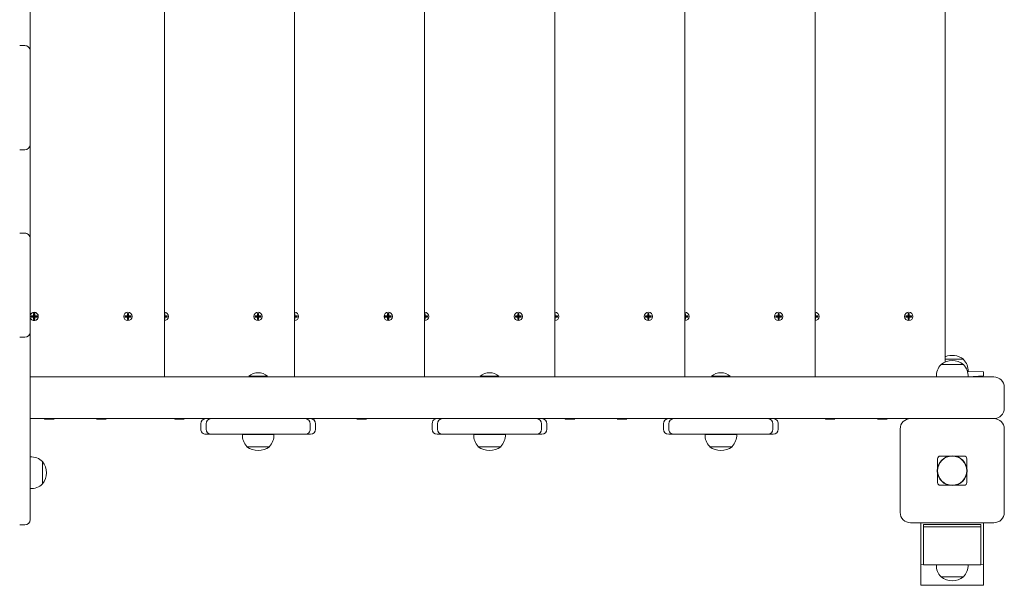
# Model space of a CAD drawing. Units: millimetres. Extents: x 36091 to 49641, y 4587 to 21602.
# Drawn here: x 47196 to 48142, y 11906 to 12449 of the extents above; entities that cross this region are included whole.
import ezdxf

# ---------------------------------------------------------------- set-up
doc = ezdxf.new("R2010")
doc.units = ezdxf.units.MM
doc.header["$LTSCALE"] = 200

# ---------------------------------------------------------------- blocks, each defined once
blk = doc.blocks.new('T923')
at = {"color": 7, "linetype": 'Continuous', "lineweight": 18}
for p, q in [((47335.18, 12822.31), (47335.18, 12106.31)), ((47460.12, 12822.31), (47460.12, 12106.31)), ((47585.06, 12822.31), (47585.06, 12106.31)), ((47709.99, 12822.31), (47709.99, 12106.31)), ((47834.93, 12822.31), (47834.93, 12106.31)), ((47959.87, 12822.31), (47959.87, 12106.31)), ((48084.81, 12807.98), (48084.81, 12120.64)), ((47206.3, 12498.31), (47206.3, 12430.31)), ((47196.3, 12424.31), (47201.3, 12424.31)), ((47206.3, 12430.31), (47206.3, 12419.31)), ((47206.3, 12419.31), (47206.3, 12404.31)), ((47206.3, 12404.31), (47206.3, 12344.31)), ((47206.3, 12344.31), (47206.3, 12329.31)), ((47206.3, 12329.31), (47206.3, 12318.31)), ((47201.3, 12324.31), (47196.3, 12324.31)), ((47206.3, 12318.31), (47206.3, 12250.31)), ((47196.3, 12244.31), (47201.3, 12244.31)), ((47206.3, 12250.31), (47206.3, 12239.31)), ((47206.3, 12239.31), (47206.3, 12224.31)), ((47206.3, 12224.31), (47206.3, 12164.31)), ((47209.68, 12167.06), (47210.08, 12165.86)), ((47210.68, 12167.06), (47209.68, 12167.06)), ((47209.68, 12167.06), (47209.68, 12164.81)), ((47210.28, 12165.86), (47210.08, 12165.86)), ((47210.08, 12165.86), (47210.08, 12164.41)), ((47210.68, 12167.06), (47210.28, 12165.86)), ((47210.28, 12164.41), (47210.28, 12165.86)), ((47210.68, 12164.81), (47210.68, 12167.06)), ((47299.68, 12167.06), (47300.08, 12165.86)), ((47300.68, 12167.06), (47299.68, 12167.06)), ((47299.68, 12167.06), (47299.68, 12164.81)), ((47300.28, 12165.86), (47300.08, 12165.86)), ((47300.08, 12165.86), (47300.08, 12164.41)), ((47300.68, 12167.06), (47300.28, 12165.86)), ((47300.28, 12164.41), (47300.28, 12165.86)), ((47300.68, 12164.81), (47300.68, 12167.06)), ((47335.62, 12164.81), (47335.62, 12167.06)), ((47335.62, 12167.06), (47335.62, 12167.06)), ((47335.62, 12167.06), (47335.62, 12164.81)), ((47424.62, 12167.06), (47425.02, 12165.86)), ((47425.62, 12167.06), (47424.62, 12167.06)), ((47424.62, 12167.06), (47424.62, 12164.81)), ((47425.22, 12165.86), (47425.02, 12165.86)), ((47425.02, 12165.86), (47425.02, 12164.41)), ((47425.62, 12167.06), (47425.22, 12165.86)), ((47425.22, 12164.41), (47425.22, 12165.86)), ((47425.62, 12164.81), (47425.62, 12167.06)), ((47460.56, 12167.06), (47460.56, 12164.81)), ((47460.56, 12164.81), (47460.56, 12167.06)), ((47460.56, 12167.06), (47460.56, 12167.06)), ((47550.56, 12167.06), (47549.56, 12167.06)), ((47549.56, 12167.06), (47549.56, 12164.81)), ((47549.56, 12167.06), (47549.96, 12165.86)), ((47550.16, 12165.86), (47549.96, 12165.86)), ((47549.96, 12165.86), (47549.96, 12164.41)), ((47550.56, 12167.06), (47550.16, 12165.86)), ((47550.16, 12164.41), (47550.16, 12165.86)), ((47550.56, 12164.81), (47550.56, 12167.06)), ((47585.49, 12167.06), (47585.49, 12167.06)), ((47585.49, 12167.06), (47585.49, 12164.81)), ((47585.49, 12164.81), (47585.49, 12167.06)), ((47674.49, 12167.06), (47674.89, 12165.86)), ((47675.49, 12167.06), (47674.49, 12167.06)), ((47674.49, 12167.06), (47674.49, 12164.81)), ((47675.09, 12165.86), (47674.89, 12165.86)), ((47674.89, 12165.86), (47674.89, 12164.41)), ((47675.49, 12167.06), (47675.09, 12165.86)), ((47675.09, 12164.41), (47675.09, 12165.86)), ((47675.49, 12164.81), (47675.49, 12167.06)), ((47710.43, 12164.81), (47710.43, 12167.06)), ((47710.43, 12167.06), (47710.43, 12167.06)), ((47710.43, 12167.06), (47710.43, 12164.81)), ((47799.43, 12167.06), (47799.43, 12164.81)), ((47799.43, 12167.06), (47799.83, 12165.86)), ((47800.43, 12167.06), (47799.43, 12167.06)), ((47799.83, 12165.86), (47799.83, 12164.41)), ((47800.03, 12165.86), (47799.83, 12165.86)), ((47800.43, 12167.06), (47800.03, 12165.86)), ((47800.03, 12164.41), (47800.03, 12165.86)), ((47800.43, 12164.81), (47800.43, 12167.06)), ((47835.37, 12167.06), (47835.37, 12164.81)), ((47835.37, 12164.81), (47835.37, 12167.06)), ((47835.37, 12167.06), (47835.37, 12167.06)), ((47924.37, 12167.06), (47924.37, 12164.81)), ((47924.37, 12167.06), (47924.77, 12165.86)), ((47925.37, 12167.06), (47924.37, 12167.06)), ((47924.77, 12165.86), (47924.77, 12164.41)), ((47924.97, 12165.86), (47924.77, 12165.86)), ((47925.37, 12167.06), (47924.97, 12165.86)), ((47924.97, 12164.41), (47924.97, 12165.86)), ((47925.37, 12164.81), (47925.37, 12167.06)), ((47960.31, 12164.81), (47960.31, 12167.06)), ((47960.31, 12167.06), (47960.31, 12167.06)), ((47960.31, 12167.06), (47960.31, 12164.81)), ((48049.31, 12167.06), (48049.71, 12165.86)), ((48050.31, 12167.06), (48049.31, 12167.06)), ((48049.31, 12167.06), (48049.31, 12164.81)), ((48049.91, 12165.86), (48049.71, 12165.86)), ((48049.71, 12165.86), (48049.71, 12164.41)), ((48050.31, 12167.06), (48049.91, 12165.86)), ((48049.91, 12164.41), (48049.91, 12165.86)), ((48050.31, 12164.81), (48050.31, 12167.06)), ((47206.3, 12164.31), (47206.3, 12149.31)), ((47209.68, 12164.81), (47207.43, 12164.81)), ((47207.43, 12164.81), (47207.43, 12163.81)), ((47207.43, 12164.81), (47208.63, 12164.41)), ((47207.43, 12163.81), (47208.63, 12164.21)), ((47207.43, 12163.81), (47209.68, 12163.81)), ((47208.63, 12164.41), (47208.63, 12164.21)), ((47210.08, 12164.41), (47208.63, 12164.41)), ((47208.63, 12164.21), (47210.08, 12164.21)), ((47209.68, 12164.81), (47210.08, 12164.41)), ((47209.68, 12163.81), (47210.08, 12164.21)), ((47209.68, 12163.81), (47209.68, 12161.56)), ((47209.68, 12161.56), (47210.08, 12162.76)), ((47209.68, 12161.56), (47210.68, 12161.56)), ((47210.08, 12164.21), (47210.08, 12162.76)), ((47210.08, 12162.76), (47210.28, 12162.76)), ((47210.68, 12164.81), (47210.28, 12164.41)), ((47211.73, 12164.41), (47210.28, 12164.41)), ((47210.28, 12162.76), (47210.28, 12164.21)), ((47210.68, 12163.81), (47210.28, 12164.21)), ((47210.28, 12164.21), (47211.73, 12164.21)), ((47210.68, 12161.56), (47210.28, 12162.76)), ((47212.93, 12164.81), (47210.68, 12164.81)), ((47210.68, 12161.56), (47210.68, 12163.81)), ((47210.68, 12163.81), (47212.93, 12163.81)), ((47212.93, 12164.81), (47211.73, 12164.41)), ((47211.73, 12164.21), (47211.73, 12164.41)), ((47212.93, 12163.81), (47211.73, 12164.21)), ((47212.93, 12163.81), (47212.93, 12164.81)), ((47299.68, 12164.81), (47297.43, 12164.81)), ((47297.43, 12164.81), (47297.43, 12163.81)), ((47297.43, 12164.81), (47298.63, 12164.41)), ((47297.43, 12163.81), (47298.63, 12164.21)), ((47297.43, 12163.81), (47299.68, 12163.81)), ((47298.63, 12164.41), (47298.63, 12164.21)), ((47300.08, 12164.41), (47298.63, 12164.41)), ((47298.63, 12164.21), (47300.08, 12164.21)), ((47299.68, 12164.81), (47300.08, 12164.41)), ((47299.68, 12163.81), (47300.08, 12164.21)), ((47299.68, 12163.81), (47299.68, 12161.56)), ((47299.68, 12161.56), (47300.08, 12162.76)), ((47299.68, 12161.56), (47300.68, 12161.56)), ((47300.08, 12164.21), (47300.08, 12162.76)), ((47300.08, 12162.76), (47300.28, 12162.76)), ((47300.68, 12164.81), (47300.28, 12164.41)), ((47301.73, 12164.41), (47300.28, 12164.41)), ((47300.28, 12162.76), (47300.28, 12164.21)), ((47300.68, 12163.81), (47300.28, 12164.21)), ((47300.28, 12164.21), (47301.73, 12164.21)), ((47300.68, 12161.56), (47300.28, 12162.76)), ((47302.93, 12164.81), (47300.68, 12164.81)), ((47300.68, 12161.56), (47300.68, 12163.81)), ((47300.68, 12163.81), (47302.93, 12163.81)), ((47302.93, 12164.81), (47301.73, 12164.41)), ((47301.73, 12164.21), (47301.73, 12164.41)), ((47302.93, 12163.81), (47301.73, 12164.21)), ((47302.93, 12163.81), (47302.93, 12164.81)), ((47335.62, 12164.81), (47335.22, 12164.41)), ((47336.67, 12164.41), (47335.22, 12164.41)), ((47335.22, 12164.21), (47336.67, 12164.21)), ((47335.62, 12163.81), (47335.22, 12164.21)), ((47337.87, 12164.81), (47335.62, 12164.81)), ((47335.62, 12161.56), (47335.62, 12163.81)), ((47335.62, 12163.81), (47337.87, 12163.81)), ((47335.62, 12161.56), (47335.62, 12163.81)), ((47335.62, 12161.56), (47335.62, 12161.56)), ((47337.87, 12164.81), (47336.67, 12164.41)), ((47336.67, 12164.21), (47336.67, 12164.41)), ((47337.87, 12163.81), (47336.67, 12164.21)), ((47337.87, 12163.81), (47337.87, 12164.81)), ((47424.62, 12164.81), (47422.37, 12164.81)), ((47422.37, 12164.81), (47422.37, 12163.81)), ((47422.37, 12164.81), (47423.57, 12164.41)), ((47422.37, 12163.81), (47423.57, 12164.21)), ((47422.37, 12163.81), (47424.62, 12163.81)), ((47423.57, 12164.41), (47423.57, 12164.21)), ((47425.02, 12164.41), (47423.57, 12164.41)), ((47423.57, 12164.21), (47425.02, 12164.21)), ((47424.62, 12164.81), (47425.02, 12164.41)), ((47424.62, 12163.81), (47425.02, 12164.21)), ((47424.62, 12163.81), (47424.62, 12161.56)), ((47424.62, 12161.56), (47425.02, 12162.76)), ((47424.62, 12161.56), (47425.62, 12161.56)), ((47425.02, 12164.21), (47425.02, 12162.76)), ((47425.02, 12162.76), (47425.22, 12162.76)), ((47425.62, 12164.81), (47425.22, 12164.41)), ((47426.67, 12164.41), (47425.22, 12164.41)), ((47425.22, 12162.76), (47425.22, 12164.21)), ((47425.62, 12163.81), (47425.22, 12164.21)), ((47425.22, 12164.21), (47426.67, 12164.21)), ((47425.62, 12161.56), (47425.22, 12162.76)), ((47427.87, 12164.81), (47425.62, 12164.81)), ((47425.62, 12161.56), (47425.62, 12163.81)), ((47425.62, 12163.81), (47427.87, 12163.81)), ((47427.87, 12164.81), (47426.67, 12164.41)), ((47426.67, 12164.21), (47426.67, 12164.41)), ((47427.87, 12163.81), (47426.67, 12164.21)), ((47427.87, 12163.81), (47427.87, 12164.81)), ((47460.56, 12164.81), (47460.16, 12164.41)), ((47461.61, 12164.41), (47460.16, 12164.41)), ((47460.16, 12164.21), (47461.61, 12164.21)), ((47460.56, 12163.81), (47460.16, 12164.21)), ((47462.81, 12164.81), (47460.56, 12164.81)), ((47460.56, 12161.56), (47460.56, 12163.81)), ((47460.56, 12163.81), (47462.81, 12163.81)), ((47460.56, 12161.56), (47460.56, 12163.81)), ((47460.56, 12161.56), (47460.56, 12161.56)), ((47462.81, 12164.81), (47461.61, 12164.41)), ((47461.61, 12164.21), (47461.61, 12164.41)), ((47462.81, 12163.81), (47461.61, 12164.21)), ((47462.81, 12163.81), (47462.81, 12164.81)), ((47549.56, 12164.81), (47547.31, 12164.81)), ((47547.31, 12164.81), (47547.31, 12163.81)), ((47547.31, 12164.81), (47548.51, 12164.41)), ((47547.31, 12163.81), (47548.51, 12164.21)), ((47547.31, 12163.81), (47549.56, 12163.81)), ((47549.96, 12164.41), (47548.51, 12164.41)), ((47548.51, 12164.41), (47548.51, 12164.21)), ((47548.51, 12164.21), (47549.96, 12164.21)), ((47549.56, 12164.81), (47549.96, 12164.41)), ((47549.56, 12163.81), (47549.96, 12164.21)), ((47549.56, 12163.81), (47549.56, 12161.56)), ((47549.56, 12161.56), (47549.96, 12162.76)), ((47549.56, 12161.56), (47550.56, 12161.56)), ((47549.96, 12164.21), (47549.96, 12162.76)), ((47549.96, 12162.76), (47550.16, 12162.76)), ((47550.56, 12164.81), (47550.16, 12164.41)), ((47551.61, 12164.41), (47550.16, 12164.41)), ((47550.16, 12164.21), (47551.61, 12164.21)), ((47550.56, 12163.81), (47550.16, 12164.21)), ((47550.16, 12162.76), (47550.16, 12164.21)), ((47550.56, 12161.56), (47550.16, 12162.76)), ((47552.81, 12164.81), (47550.56, 12164.81)), ((47550.56, 12161.56), (47550.56, 12163.81)), ((47550.56, 12163.81), (47552.81, 12163.81)), ((47552.81, 12164.81), (47551.61, 12164.41)), ((47551.61, 12164.21), (47551.61, 12164.41)), ((47552.81, 12163.81), (47551.61, 12164.21)), ((47552.81, 12163.81), (47552.81, 12164.81)), ((47585.49, 12164.81), (47585.09, 12164.41)), ((47586.54, 12164.41), (47585.09, 12164.41)), ((47585.49, 12163.81), (47585.09, 12164.21)), ((47585.09, 12164.21), (47586.54, 12164.21)), ((47587.74, 12164.81), (47585.49, 12164.81)), ((47585.49, 12161.56), (47585.49, 12163.81)), ((47585.49, 12161.56), (47585.49, 12163.81)), ((47585.49, 12163.81), (47587.74, 12163.81)), ((47585.49, 12161.56), (47585.49, 12161.56)), ((47587.74, 12164.81), (47586.54, 12164.41)), ((47586.54, 12164.21), (47586.54, 12164.41)), ((47587.74, 12163.81), (47586.54, 12164.21)), ((47587.74, 12163.81), (47587.74, 12164.81)), ((47674.49, 12164.81), (47672.24, 12164.81)), ((47672.24, 12164.81), (47672.24, 12163.81)), ((47672.24, 12164.81), (47673.44, 12164.41)), ((47672.24, 12163.81), (47673.44, 12164.21)), ((47672.24, 12163.81), (47674.49, 12163.81)), ((47673.44, 12164.41), (47673.44, 12164.21)), ((47674.89, 12164.41), (47673.44, 12164.41)), ((47673.44, 12164.21), (47674.89, 12164.21)), ((47674.49, 12164.81), (47674.89, 12164.41)), ((47674.49, 12163.81), (47674.89, 12164.21)), ((47674.49, 12163.81), (47674.49, 12161.56)), ((47674.49, 12161.56), (47674.89, 12162.76)), ((47674.49, 12161.56), (47675.49, 12161.56)), ((47674.89, 12164.21), (47674.89, 12162.76)), ((47674.89, 12162.76), (47675.09, 12162.76)), ((47675.49, 12164.81), (47675.09, 12164.41)), ((47676.54, 12164.41), (47675.09, 12164.41)), ((47675.09, 12164.21), (47676.54, 12164.21)), ((47675.49, 12163.81), (47675.09, 12164.21)), ((47675.09, 12162.76), (47675.09, 12164.21)), ((47675.49, 12161.56), (47675.09, 12162.76)), ((47677.74, 12164.81), (47675.49, 12164.81)), ((47675.49, 12161.56), (47675.49, 12163.81)), ((47675.49, 12163.81), (47677.74, 12163.81)), ((47677.74, 12164.81), (47676.54, 12164.41)), ((47676.54, 12164.21), (47676.54, 12164.41)), ((47677.74, 12163.81), (47676.54, 12164.21)), ((47677.74, 12163.81), (47677.74, 12164.81)), ((47710.43, 12164.81), (47710.03, 12164.41)), ((47711.48, 12164.41), (47710.03, 12164.41)), ((47710.03, 12164.21), (47711.48, 12164.21)), ((47710.43, 12163.81), (47710.03, 12164.21)), ((47712.68, 12164.81), (47710.43, 12164.81)), ((47710.43, 12163.81), (47712.68, 12163.81)), ((47710.43, 12161.56), (47710.43, 12163.81)), ((47710.43, 12161.56), (47710.43, 12163.81)), ((47710.43, 12161.56), (47710.43, 12161.56)), ((47712.68, 12164.81), (47711.48, 12164.41)), ((47711.48, 12164.21), (47711.48, 12164.41)), ((47712.68, 12163.81), (47711.48, 12164.21)), ((47712.68, 12163.81), (47712.68, 12164.81)), ((47797.18, 12164.81), (47797.18, 12163.81)), ((47797.18, 12164.81), (47798.38, 12164.41)), ((47799.43, 12164.81), (47797.18, 12164.81)), ((47797.18, 12163.81), (47798.38, 12164.21)), ((47797.18, 12163.81), (47799.43, 12163.81)), ((47798.38, 12164.41), (47798.38, 12164.21)), ((47799.83, 12164.41), (47798.38, 12164.41)), ((47798.38, 12164.21), (47799.83, 12164.21)), ((47799.43, 12164.81), (47799.83, 12164.41)), ((47799.43, 12163.81), (47799.83, 12164.21)), ((47799.43, 12163.81), (47799.43, 12161.56)), ((47799.43, 12161.56), (47799.83, 12162.76)), ((47799.43, 12161.56), (47800.43, 12161.56)), ((47799.83, 12164.21), (47799.83, 12162.76)), ((47799.83, 12162.76), (47800.03, 12162.76)), ((47800.43, 12164.81), (47800.03, 12164.41)), ((47801.48, 12164.41), (47800.03, 12164.41)), ((47800.03, 12162.76), (47800.03, 12164.21)), ((47800.43, 12163.81), (47800.03, 12164.21)), ((47800.03, 12164.21), (47801.48, 12164.21)), ((47800.43, 12161.56), (47800.03, 12162.76)), ((47802.68, 12164.81), (47800.43, 12164.81)), ((47800.43, 12161.56), (47800.43, 12163.81)), ((47800.43, 12163.81), (47802.68, 12163.81)), ((47802.68, 12164.81), (47801.48, 12164.41)), ((47801.48, 12164.21), (47801.48, 12164.41)), ((47802.68, 12163.81), (47801.48, 12164.21)), ((47802.68, 12163.81), (47802.68, 12164.81)), ((47835.37, 12164.81), (47834.97, 12164.41)), ((47836.42, 12164.41), (47834.97, 12164.41)), ((47835.37, 12163.81), (47834.97, 12164.21)), ((47834.97, 12164.21), (47836.42, 12164.21)), ((47835.37, 12161.56), (47834.97, 12162.76)), ((47837.62, 12164.81), (47835.37, 12164.81)), ((47835.37, 12161.56), (47835.37, 12163.81)), ((47835.37, 12163.81), (47837.62, 12163.81)), ((47835.37, 12161.56), (47835.37, 12161.56)), ((47837.62, 12164.81), (47836.42, 12164.41)), ((47836.42, 12164.21), (47836.42, 12164.41)), ((47837.62, 12163.81), (47836.42, 12164.21)), ((47837.62, 12163.81), (47837.62, 12164.81)), ((47922.12, 12164.81), (47922.12, 12163.81)), ((47922.12, 12164.81), (47923.32, 12164.41)), ((47924.37, 12164.81), (47922.12, 12164.81)), ((47922.12, 12163.81), (47923.32, 12164.21)), ((47922.12, 12163.81), (47924.37, 12163.81)), ((47923.32, 12164.41), (47923.32, 12164.21)), ((47924.77, 12164.41), (47923.32, 12164.41)), ((47923.32, 12164.21), (47924.77, 12164.21)), ((47924.37, 12164.81), (47924.77, 12164.41)), ((47924.37, 12163.81), (47924.77, 12164.21)), ((47924.37, 12163.81), (47924.37, 12161.56)), ((47924.37, 12161.56), (47924.77, 12162.76)), ((47924.37, 12161.56), (47925.37, 12161.56)), ((47924.77, 12164.21), (47924.77, 12162.76)), ((47924.77, 12162.76), (47924.97, 12162.76)), ((47925.37, 12164.81), (47924.97, 12164.41)), ((47926.42, 12164.41), (47924.97, 12164.41)), ((47924.97, 12164.21), (47926.42, 12164.21)), ((47925.37, 12163.81), (47924.97, 12164.21)), ((47924.97, 12162.76), (47924.97, 12164.21)), ((47925.37, 12161.56), (47924.97, 12162.76)), ((47927.62, 12164.81), (47925.37, 12164.81)), ((47925.37, 12163.81), (47927.62, 12163.81)), ((47925.37, 12161.56), (47925.37, 12163.81)), ((47927.62, 12164.81), (47926.42, 12164.41)), ((47926.42, 12164.21), (47926.42, 12164.41)), ((47927.62, 12163.81), (47926.42, 12164.21)), ((47927.62, 12163.81), (47927.62, 12164.81)), ((47960.31, 12164.81), (47959.91, 12164.41)), ((47961.36, 12164.41), (47959.91, 12164.41)), ((47959.91, 12164.21), (47961.36, 12164.21)), ((47960.31, 12163.81), (47959.91, 12164.21)), ((47962.56, 12164.81), (47960.31, 12164.81)), ((47960.31, 12161.56), (47960.31, 12163.81)), ((47960.31, 12163.81), (47962.56, 12163.81)), ((47960.31, 12161.56), (47960.31, 12163.81)), ((47960.31, 12161.56), (47960.31, 12161.56)), ((47962.56, 12164.81), (47961.36, 12164.41)), ((47961.36, 12164.21), (47961.36, 12164.41)), ((47962.56, 12163.81), (47961.36, 12164.21)), ((47962.56, 12163.81), (47962.56, 12164.81)), ((48047.06, 12164.81), (48047.06, 12163.81)), ((48047.06, 12164.81), (48048.26, 12164.41)), ((48049.31, 12164.81), (48047.06, 12164.81)), ((48047.06, 12163.81), (48048.26, 12164.21)), ((48047.06, 12163.81), (48049.31, 12163.81)), ((48048.26, 12164.41), (48048.26, 12164.21)), ((48049.71, 12164.41), (48048.26, 12164.41)), ((48048.26, 12164.21), (48049.71, 12164.21)), ((48049.31, 12164.81), (48049.71, 12164.41)), ((48049.31, 12163.81), (48049.71, 12164.21)), ((48049.31, 12163.81), (48049.31, 12161.56)), ((48049.31, 12161.56), (48049.71, 12162.76)), ((48049.31, 12161.56), (48050.31, 12161.56)), ((48049.71, 12164.21), (48049.71, 12162.76)), ((48049.71, 12162.76), (48049.91, 12162.76)), ((48050.31, 12164.81), (48049.91, 12164.41)), ((48051.36, 12164.41), (48049.91, 12164.41)), ((48049.91, 12162.76), (48049.91, 12164.21)), ((48050.31, 12163.81), (48049.91, 12164.21)), ((48049.91, 12164.21), (48051.36, 12164.21)), ((48050.31, 12161.56), (48049.91, 12162.76)), ((48052.56, 12164.81), (48050.31, 12164.81)), ((48050.31, 12161.56), (48050.31, 12163.81)), ((48050.31, 12163.81), (48052.56, 12163.81)), ((48052.56, 12164.81), (48051.36, 12164.41)), ((48051.36, 12164.21), (48051.36, 12164.41)), ((48052.56, 12163.81), (48051.36, 12164.21)), ((48052.56, 12163.81), (48052.56, 12164.81)), ((47206.3, 12149.31), (47206.3, 12138.31)), ((47201.3, 12144.31), (47196.3, 12144.31)), ((47206.3, 12138.31), (47206.3, 12087.8)), ((48102.32, 12123.31), (48084.81, 12123.31)), ((48102.32, 12123.08), (48102.32, 12123.31)), ((48080.82, 12118.31), (48080.83, 12118.08)), ((48102.32, 12118.31), (48080.82, 12118.31)), ((48102.32, 12118.08), (48102.32, 12118.31)), ((48106.19, 12111.51), (48121.57, 12111.31)), ((48106.76, 12111.51), (48106.19, 12111.51)), ((48106.74, 12111.31), (48106.76, 12111.51)), ((48121.57, 12111.31), (48121.57, 12107.31)), ((47206.3, 12106.31), (48131.57, 12106.31)), ((47416.24, 12107.04), (47416.24, 12107.04)), ((47416.24, 12107.04), (47420.24, 12107.04)), ((47420.24, 12107.04), (47434.24, 12107.04)), ((47434.24, 12107.04), (47434.24, 12107.04)), ((47638.35, 12107.04), (47638.35, 12107.04)), ((47638.35, 12107.04), (47642.35, 12107.04)), ((47642.35, 12107.04), (47656.35, 12107.04)), ((47656.35, 12107.04), (47656.35, 12107.04)), ((47860.46, 12107.04), (47860.46, 12107.04)), ((47860.46, 12107.04), (47864.46, 12107.04)), ((47864.46, 12107.04), (47878.46, 12107.04)), ((47878.46, 12107.04), (47878.46, 12107.04)), ((48076.39, 12106.51), (48076.4, 12106.31)), ((48106.76, 12106.51), (48076.39, 12106.51)), ((48106.74, 12106.31), (48106.76, 12106.51)), ((48106.76, 12106.51), (48121.57, 12107.31)), ((48121.57, 12107.31), (48121.57, 12107.31)), ((48141.57, 12096.31), (48141.57, 12076.31)), ((47206.3, 12087.8), (47206.3, 12078.25)), ((47206.3, 12078.25), (47206.3, 11994.3)), ((47445.67, 12066.31), (47206.3, 12066.31)), ((47220.15, 12066.31), (47220.15, 12065.81)), ((47220.15, 12066.31), (47220.47, 12065.81)), ((47220.21, 12065.81), (47220.15, 12066.31)), ((47220.21, 12065.81), (47220.15, 12065.81)), ((47220.47, 12065.81), (47220.21, 12065.81)), ((47229.35, 12065.81), (47220.47, 12065.81)), ((47229.35, 12065.81), (47229.35, 12065.81)), ((47270.15, 12065.81), (47270.15, 12065.81)), ((47271.72, 12065.81), (47270.15, 12065.81)), ((47272.54, 12065.81), (47271.72, 12065.81)), ((47271.72, 12065.81), (47271.72, 12065.81)), ((47279.35, 12065.81), (47272.54, 12065.81)), ((47272.54, 12065.81), (47272.54, 12065.81)), ((47279.35, 12065.81), (47279.35, 12065.81)), ((47345.09, 12066.31), (47345.09, 12065.81)), ((47345.09, 12066.31), (47345.41, 12065.81)), ((47345.14, 12065.81), (47345.09, 12066.31)), ((47345.14, 12065.81), (47345.09, 12065.81)), ((47345.41, 12065.81), (47345.14, 12065.81)), ((47354.29, 12065.81), (47345.41, 12065.81)), ((47354.29, 12065.81), (47354.29, 12065.81)), ((47445.67, 12066.31), (47460.24, 12066.31)), ((47460.24, 12066.31), (47470.24, 12066.31)), ((47667.79, 12066.31), (47470.24, 12066.31)), ((47479.22, 12065.81), (47479.22, 12066.31)), ((47479.22, 12065.81), (47479.22, 12065.81)), ((47520.02, 12065.81), (47520.02, 12065.81)), ((47521.59, 12065.81), (47520.02, 12065.81)), ((47521.59, 12065.81), (47521.59, 12065.81)), ((47522.41, 12065.81), (47521.59, 12065.81)), ((47522.41, 12065.81), (47522.41, 12065.81)), ((47529.22, 12065.81), (47522.41, 12065.81)), ((47529.22, 12065.81), (47529.22, 12065.81)), ((47594.96, 12066.31), (47594.96, 12065.81)), ((47594.96, 12066.31), (47595.28, 12065.92)), ((47595.02, 12065.81), (47594.96, 12066.31)), ((47595.02, 12065.81), (47594.96, 12065.81)), ((47595.02, 12065.81), (47595.02, 12065.81)), ((47667.79, 12066.31), (47682.35, 12066.31)), ((47682.35, 12066.31), (47692.35, 12066.31)), ((47889.9, 12066.31), (47692.35, 12066.31)), ((47719.9, 12066.31), (47719.9, 12065.81)), ((47719.9, 12066.31), (47720.22, 12065.81)), ((47719.96, 12065.81), (47719.9, 12066.31)), ((47719.96, 12065.81), (47719.9, 12065.81)), ((47720.22, 12065.81), (47719.96, 12065.81)), ((47729.1, 12065.81), (47720.22, 12065.81)), ((47729.1, 12065.81), (47729.1, 12065.81)), ((47769.9, 12065.81), (47769.9, 12065.81)), ((47771.47, 12065.81), (47769.9, 12065.81)), ((47771.47, 12065.81), (47771.47, 12065.81)), ((47772.29, 12065.81), (47771.47, 12065.81)), ((47772.29, 12065.81), (47772.29, 12065.81)), ((47779.1, 12065.81), (47772.29, 12065.81)), ((47779.1, 12065.81), (47779.1, 12065.81)), ((47889.9, 12066.31), (47904.46, 12066.31)), ((47904.46, 12066.31), (47914.46, 12066.31)), ((48051.57, 12066.31), (47914.46, 12066.31)), ((47969.78, 12066.31), (47969.78, 12065.81)), ((47969.78, 12066.31), (47970.1, 12065.81)), ((47969.83, 12065.81), (47969.78, 12066.31)), ((47969.83, 12065.81), (47969.78, 12065.81)), ((47970.1, 12065.81), (47969.83, 12065.81)), ((47978.98, 12065.81), (47970.1, 12065.81)), ((47978.98, 12065.81), (47978.98, 12065.81)), ((48019.78, 12065.81), (48019.78, 12065.81)), ((48021.34, 12065.81), (48019.78, 12065.81)), ((48021.34, 12065.81), (48021.34, 12065.81)), ((48022.16, 12065.81), (48021.34, 12065.81)), ((48022.16, 12065.81), (48022.16, 12065.81)), ((48028.98, 12065.81), (48022.16, 12065.81)), ((48028.98, 12065.81), (48028.98, 12065.81)), ((48051.57, 12066.31), (48131.57, 12066.31)), ((47370.12, 12061.31), (47370.12, 12056.31)), ((47375.24, 12061.31), (47375.24, 12056.31)), ((47475.24, 12061.31), (47475.24, 12056.31)), ((47480.35, 12056.31), (47480.35, 12061.31)), ((47592.24, 12061.31), (47592.24, 12056.31)), ((47597.35, 12061.31), (47597.35, 12056.31)), ((47697.35, 12061.31), (47697.35, 12056.31)), ((47702.47, 12056.31), (47702.47, 12061.31)), ((47814.35, 12061.31), (47814.35, 12056.31)), ((47819.46, 12061.31), (47819.46, 12056.31)), ((47919.46, 12061.31), (47919.46, 12056.31)), ((47924.58, 12056.31), (47924.58, 12061.31)), ((48041.57, 11976.31), (48041.57, 12056.31)), ((48141.57, 12056.31), (48141.57, 11976.31)), ((47379.91, 12051.31), (47375.12, 12051.31)), ((47380.24, 12051.31), (47379.91, 12051.31)), ((47390.24, 12051.31), (47380.24, 12051.31)), ((47460.24, 12051.31), (47390.24, 12051.31)), ((47410.07, 12051.31), (47410.05, 12051.11)), ((47410.05, 12051.11), (47416.81, 12051.11)), ((47416.81, 12051.11), (47440.42, 12051.11)), ((47440.42, 12051.11), (47440.41, 12051.31)), ((47470.24, 12051.31), (47460.24, 12051.31)), ((47470.56, 12051.31), (47470.24, 12051.31)), ((47475.35, 12051.31), (47470.56, 12051.31)), ((47602.03, 12051.31), (47597.24, 12051.31)), ((47602.35, 12051.31), (47602.03, 12051.31)), ((47612.35, 12051.31), (47602.35, 12051.31)), ((47682.35, 12051.31), (47612.35, 12051.31)), ((47632.18, 12051.31), (47632.17, 12051.11)), ((47632.17, 12051.11), (47638.92, 12051.11)), ((47638.92, 12051.11), (47662.54, 12051.11)), ((47662.54, 12051.11), (47662.52, 12051.31)), ((47692.35, 12051.31), (47682.35, 12051.31)), ((47692.67, 12051.31), (47692.35, 12051.31)), ((47697.47, 12051.31), (47692.67, 12051.31)), ((47824.14, 12051.31), (47819.35, 12051.31)), ((47824.46, 12051.31), (47824.14, 12051.31)), ((47834.46, 12051.31), (47824.46, 12051.31)), ((47904.46, 12051.31), (47834.46, 12051.31)), ((47854.29, 12051.31), (47854.28, 12051.11)), ((47854.28, 12051.11), (47861.03, 12051.11)), ((47861.03, 12051.11), (47884.65, 12051.11)), ((47884.65, 12051.11), (47884.63, 12051.31)), ((47914.46, 12051.31), (47904.46, 12051.31)), ((47914.79, 12051.31), (47914.46, 12051.31)), ((47919.58, 12051.31), (47914.79, 12051.31)), ((47414.5, 12039.55), (47414.49, 12039.31)), ((47414.49, 12039.31), (47419.27, 12039.31)), ((47419.27, 12039.31), (47435.99, 12039.31)), ((47435.99, 12039.31), (47435.98, 12039.55)), ((47636.61, 12039.55), (47636.6, 12039.31)), ((47636.6, 12039.31), (47641.38, 12039.31)), ((47641.38, 12039.31), (47658.1, 12039.31)), ((47658.1, 12039.31), (47658.09, 12039.55)), ((47858.72, 12039.55), (47858.71, 12039.31)), ((47858.71, 12039.31), (47863.49, 12039.31)), ((47863.49, 12039.31), (47880.21, 12039.31)), ((47880.21, 12039.31), (47880.21, 12039.55)), ((47206.5, 12029.5), (47206.3, 12029.48)), ((47206.5, 11999.13), (47206.5, 12029.5)), ((47218.3, 12025.06), (47218.06, 12025.06)), ((47218.3, 12003.56), (47218.3, 12025.06)), ((48077.57, 12019.23), (48077.57, 12027.64)), ((48080.25, 12030.31), (48088.66, 12030.31)), ((48094.49, 12030.31), (48102.9, 12030.31)), ((48105.57, 12027.64), (48105.57, 12019.23)), ((48077.57, 12004.99), (48077.57, 12013.4)), ((48105.57, 12013.4), (48105.57, 12004.99)), ((47206.3, 11999.14), (47206.5, 11999.13)), ((47218.06, 12003.57), (47218.3, 12003.56)), ((48080.25, 12002.31), (48088.66, 12002.31)), ((48094.49, 12002.31), (48102.9, 12002.31)), ((47206.3, 11994.3), (47206.3, 11981.28)), ((47206.3, 11981.28), (47206.3, 11969.31)), ((47201.3, 11964.31), (47196.3, 11964.31)), ((48131.57, 11966.31), (48051.57, 11966.31)), ((48061.57, 11926.31), (48061.57, 11966.31)), ((48064.07, 11964.7), (48064.07, 11962.58)), ((48064.07, 11964.7), (48119.07, 11964.7)), ((48064.07, 11962.58), (48119.07, 11962.58)), ((48064.07, 11925.81), (48064.07, 11962.58)), ((48119.07, 11964.7), (48119.07, 11962.58)), ((48119.07, 11962.58), (48119.07, 11925.81)), ((48121.57, 11926.31), (48121.57, 11966.31)), ((48061.57, 11906.31), (48061.57, 11926.31)), ((48061.57, 11926.31), (48064.07, 11925.81)), ((48119.07, 11925.81), (48064.07, 11925.81)), ((48119.07, 11925.81), (48121.57, 11926.31)), ((48121.57, 11926.31), (48121.57, 11906.31)), ((48080.83, 11914.55), (48080.82, 11914.31)), ((48080.82, 11914.31), (48102.32, 11914.31)), ((48102.32, 11914.31), (48102.32, 11914.55)), ((48121.57, 11906.31), (48061.57, 11906.31))]:
    blk.add_line(p, q, dxfattribs=at)
for centre, radius in [((47300.18, 12164.31), 4), ((47425.12, 12164.31), 4), ((47550.06, 12164.31), 4), ((47674.99, 12164.31), 4), ((47799.93, 12164.31), 4), ((47924.87, 12164.31), 4), ((48049.81, 12164.31), 4), ((48091.57, 12016.31), 14.3), ((48091.57, 12016.31), 14)]:
    blk.add_circle(centre, radius, dxfattribs=at)
for centre, radius, start, end in [((47201.3, 12419.31), 5, 359.99995, 90.00017), ((47201.3, 12329.31), 5, 270, 360), ((47201.3, 12239.31), 5, 359.99986, 90.00017), ((47210.18, 12164.31), 4, 193.94937, 166.05063), ((47210.18, 12164.31), 4, 193.94937, 90), ((47210.18, 12164.31), 4, 90, 166.05063), ((47335.12, 12164.31), 4, 270.88824, 89.11176), ((47335.12, 12164.31), 4, 270.88824, 89.11176), ((47460.06, 12164.31), 4, 270.88824, 89.11176), ((47460.06, 12164.31), 4, 270.88824, 89.11176), ((47584.99, 12164.31), 4, 270.88824, 90), ((47584.99, 12164.31), 4, 270.88824, 89.11176), ((47709.93, 12164.31), 4, 270.88824, 89.11176), ((47709.93, 12164.31), 4, 270.88824, 89.11176), ((47834.87, 12164.31), 4, 270.88824, 90), ((47834.87, 12164.31), 4, 270.88824, 89.11176), ((47959.81, 12164.31), 4, 270.88824, 89.11176), ((47959.81, 12164.31), 4, 270.88824, 89.11176), ((47201.3, 12149.31), 5, 270, 0), ((48091.57, 12104.5), 17.5, 52.10001, 127.89997), ((48091.57, 12109.5), 17.5, 52.09997, 112.74971), ((48091.57, 12112.31), 15.21, 356.9847, 45.04421), ((47425.24, 12096.31), 14, 49.9948, 130.0052), ((47647.35, 12096.31), 14, 49.9948, 130.0052), ((47869.46, 12096.31), 14, 49.9948, 130.0052), ((48091.58, 12107.31), 15.21, 134.95579, 183.0153), ((48091.57, 12107.31), 15.21, 356.9847, 45.04421), ((48131.57, 12096.31), 10, 0, 90), ((48131.57, 12076.31), 10, 270, 0), ((47375.12, 12061.31), 5, 90, 180), ((47380.24, 12061.31), 5, 90.00112, 179.99983), ((47470.24, 12061.31), 5, 0, 90), ((47475.35, 12061.31), 5, 0.00017, 89.9994), ((47597.24, 12061.31), 5, 112.99656, 180.0005), ((47602.35, 12061.31), 5, 90.00061, 179.99983), ((47692.35, 12061.31), 5, 360, 90), ((47697.47, 12061.31), 5, 0.00017, 89.9989), ((47819.35, 12061.31), 5, 90, 180), ((47824.46, 12061.31), 5, 90.00011, 179.99983), ((47914.46, 12061.31), 5, 0, 90), ((47919.58, 12061.31), 5, 0.00017, 90.00112), ((48051.57, 12056.31), 10, 90.00025, 180.00006), ((48131.57, 12056.31), 10, 0, 90), ((47375.12, 12056.31), 5, 179.99978, 270.00099), ((47380.24, 12056.31), 5, 179.99978, 269.99888), ((47470.24, 12056.31), 5, 269.99872, 359.99972), ((47475.35, 12056.31), 5, 270, 360), ((47597.24, 12056.31), 5, 179.99978, 269.99876), ((47602.35, 12056.31), 5, 179.99978, 269.99939), ((47692.35, 12056.31), 5, 270.00094, 359.99972), ((47697.47, 12056.31), 5, 270, 360), ((47819.35, 12056.31), 5, 179.99978, 269.99927), ((47824.46, 12056.31), 5, 179.99978, 269.99989), ((47914.46, 12056.31), 5, 270.00043, 359.99972), ((47919.58, 12056.31), 5, 270, 360), ((47425.24, 12050.31), 15.21, 176.9847, 225.04421), ((47425.24, 12050.31), 15.21, 314.95579, 3.0153), ((47647.35, 12050.31), 15.21, 176.9847, 225.04421), ((47647.35, 12050.31), 15.21, 314.95579, 3.0153), ((47869.46, 12050.31), 15.21, 176.9847, 225.04421), ((47869.46, 12050.31), 15.21, 314.95579, 3.0153), ((47425.24, 12053.12), 17.5, 232.09995, 307.90005), ((47647.35, 12053.12), 17.5, 232.09986, 307.90014), ((47869.46, 12053.12), 17.5, 232.09977, 307.90023), ((47207.3, 12014.31), 15.21, 44.95579, 93.0153), ((47204.49, 12014.31), 17.5, 322.10028, 37.90024), ((47207.3, 12014.32), 15.21, 266.9847, 315.04421), ((47201.3, 11969.31), 5, 270, 0), ((48051.57, 11976.31), 10, 180, 270), ((48131.57, 11976.31), 10, 270, 0), ((48091.58, 11925.31), 15.21, 178.13895, 225.04421), ((48091.57, 11925.31), 15.21, 314.95579, 1.86105), ((48091.57, 11928.12), 17.5, 232.10017, 307.89983)]:
    blk.add_arc(centre, radius, start, end, dxfattribs=at)
for centre, major_axis, start_param, end_param in [((48114.94, 11992.95), (-36.69, 36.69), 6.092784, 6.473587), ((48068.21, 11992.95), (-36.69, -36.69), 2.951191, 3.331994), ((48114.94, 12039.68), (36.69, 36.69), 2.951191, 3.331994), ((48068.21, 12039.68), (36.69, -36.69), 6.092784, 6.473587)]:
    blk.add_ellipse(centre, major_axis=major_axis, ratio=0.192736, start_param=start_param, end_param=end_param, dxfattribs=at)

msp = doc.modelspace()

# ---------------------------------------------------------------- block references
msp.add_blockref('T923', (0, 0))

doc.saveas('drawing.dxf')
